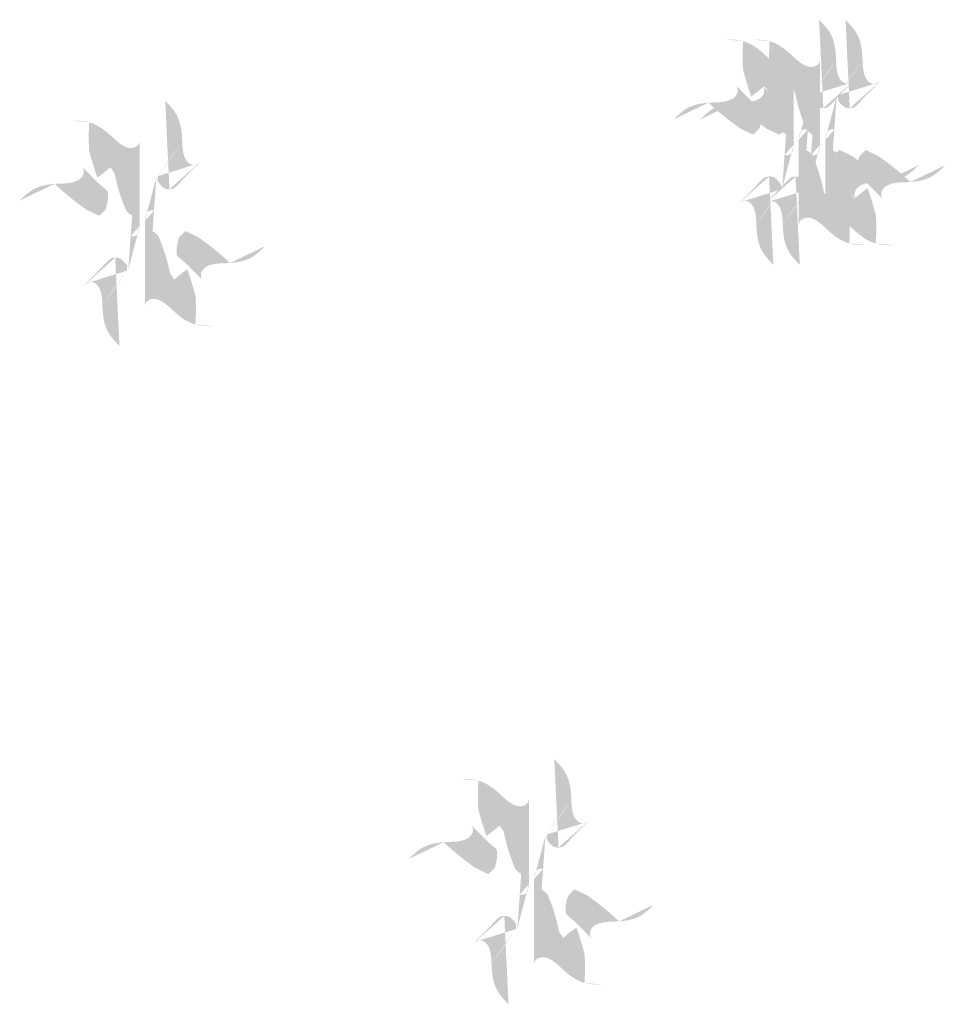
# Model space of a CAD drawing. Units: millimetres. Extents: x -11 to 3453, y -1 to 2268.
# Drawn here: x 972 to 1336, y 394 to 782 of the extents above; entities that cross this region are included whole.
import ezdxf

# ---------------------------------------------------------------- set-up
doc = ezdxf.new("R2010")
doc.units = ezdxf.units.MM
doc.layers.add('AM_0', color=7, linetype='Continuous', lineweight=50)

msp = doc.modelspace()

# ---------------------------------------------------------------- hatches: boundary and pattern name
at = {"layer": 'AM_0'}
h = msp.add_hatch(color=5, dxfattribs=at)
edge = h.paths.add_edge_path()
edge.add_line((1292.961341162627, 750.6152118177795), (1300.414659828358, 758.0685304835109))
edge.add_arc((1287.893841072828, 750.9539755908972), 4.106362138306719, 268.8504608691953, 295.9385382516005)
edge.add_arc((1277.780198384699, 762.1501587603766), 19.06625545334921, 308.6567213195746, 322.7716774737791)
edge.add_arc((1287.572251752106, 751.0258910241073), 4.184294244184322, 242.4951022607853, 273.2772742883059)
edge.add_arc((1290.61619805365, 754.2570729646917), 8.541829621364483, 207.9187896657209, 234.3673220615746)
edge.add_arc((1265.542713516232, 752.9999978654323), 17.73908138621659, 351.1066793322902, 356.8057823825683)
edge.add_arc((1475.70342361566, 625.0932971954531), 230.5318552688026, 142.4837713684025, 146.5955565520877)
edge.add_spline(control_points=[(1299.340596614567, 756.9944672697196), (1299.001177687665, 756.7865477824263), (1298.320142807891, 756.3693629650552), (1297.021699979567, 756.3848795636186), (1294.336026778548, 757.2925880027686), (1292.964120808386, 761.3107195915087), (1292.850622713642, 766.1912058603064), (1292.56345521482, 770.9185629251014), (1290.787469347818, 776.7783936480331), (1287.915654490995, 779.7704809227897), (1286.146912714888, 781.6132981044212)], knot_values=[0, 0, 0, 0, 1.171633149268039, 2.350850166888318, 3.754423121162762, 9.452914380652137, 13.01605894047026, 18.81247457859523, 23.50723790201258, 31.03513806041832, 31.03513806041832, 31.03513806041832, 31.03513806041832], degree=3, periodic=0)
h = msp.add_hatch(color=5, dxfattribs=at)
edge = h.paths.add_edge_path()
edge.add_line((1303.366904309371, 750.5461442183404), (1310.820222975102, 757.9994628840718))
edge.add_arc((1298.299404219572, 750.8849079914582), 4.106362138306719, 268.8504608691953, 295.9385382516005)
edge.add_arc((1288.185761531442, 762.0810911609376), 19.06625545334921, 308.6567213195746, 322.7716774737791)
edge.add_arc((1297.977814898849, 750.9568234246683), 4.184294244184322, 242.4951022607853, 273.2772742883059)
edge.add_arc((1301.021761200394, 754.1880053652525), 8.541829621364483, 207.9187896657209, 234.3673220615746)
edge.add_arc((1275.948276662976, 752.9309302659933), 17.73908138621659, 351.1066793322902, 356.8057823825683)
edge.add_arc((1486.108986762404, 625.0242295960142), 230.5318552688026, 142.4837713684025, 146.5955565520877)
edge.add_spline(control_points=[(1309.74615976131, 756.9253996702805), (1309.406740834409, 756.7174801829871), (1308.725705954634, 756.3002953656162), (1307.42726312631, 756.3158119641794), (1304.741589925291, 757.2235204033295), (1303.36968395513, 761.2416519920696), (1303.256185860386, 766.1221382608672), (1302.969018361564, 770.8494953256622), (1301.193032494562, 776.709326048594), (1298.321217637739, 779.7014133233505), (1296.552475861632, 781.5442305049821)], knot_values=[0, 0, 0, 0, 1.171633149268039, 2.350850166888318, 3.754423121162762, 9.452914380652137, 13.01605894047026, 18.81247457859523, 23.50723790201258, 31.03513806041832, 31.03513806041832, 31.03513806041832, 31.03513806041832], degree=3, periodic=0)
h = msp.add_hatch(color=5, dxfattribs=at)
edge = h.paths.add_edge_path()
edge.add_spline(control_points=[(1276.146912714888, 765.7731785776141), (1276.053927903997, 765.3861516967931), (1275.867356400503, 764.6095927474862), (1274.938257482473, 763.7024297502024), (1272.397252547586, 762.4451921711521), (1268.571593618897, 764.3244489051744), (1265.044234640202, 767.6974041800459), (1261.339524841848, 770.9868188388429), (1255.867776832041, 773.7536660205102), (1251.736174559593, 773.8165588259883), (1249.409427132492, 773.851977451422)], knot_values=[0, 0, 0, 0, 1.171633149267073, 2.350850166887959, 3.754423121162135, 9.452914380651691, 13.06006780857127, 18.81252287356337, 24.15236579009912, 31.03627991715248, 31.03627991715248, 31.03627991715248, 31.03627991715248], degree=3, periodic=0)
edge.add_arc((1354.509227272743, 767.1439208333403), 98.43441896409787, 176.4908015241761, 182.932575272746)
edge.add_arc((1379.061494624706, 793.7068482214964), 126.8563159369357, 194.4237938115166, 199.4648531825111)
edge.add_arc((1233.811107151651, 789.2252505522638), 45.67013490508277, 304.1605462058283, 312.3781866362581)
edge.add_arc((1270.130449883063, 755.0739285355156), 4.330533831216628, 184.861276876571, 206.1085687616862)
edge.add_arc((1262.032408091879, 754.2314769610826), 3.812847579256883, 7.163503702830833, 22.9625058995525)
edge.add_arc((1265.212829668583, 755.457668698254), 0.4211637611106897, 38.34871963227689, 90.97745041558598)
edge.add_arc((1265.605375918, 754.5779764717345), 1.360827543359066, 107.0820574280455, 138.0209012007965)
edge.add_arc((1335.553944281366, 766.5214635796206), 70.58671401009622, 190.9046804720001, 203.4596223460284)
edge.add_arc((1275.024365967193, 741.1547166350775), 4.995608333982232, 210.1620475348345, 247.7329507074596)
edge.add_line((1271.646912714889, 715.3023412826775), (1273.131410023699, 736.5316418549618))
edge.add_spline(control_points=[(1276.146912714888, 732.3865708055819), (1276.070269537099, 731.7479125946511), (1275.93778606526, 730.6439440544389), (1275.490823722266, 729.1435522547184), (1274.458041725776, 728.4405856011156), (1273.458730633418, 728.1839241972752), (1272.836351857375, 728.3242312599612), (1272.56181971176, 728.3861209008786)], knot_values=[0, 0, 0, 0, 1.947387539122555, 3.366205181420242, 4.472676517906856, 5.530536669801316, 6.365435133243385, 6.365435133243385, 6.365435133243385, 6.365435133243385], degree=3, periodic=0)
edge.add_line((1276.146912714888, 732.3865708055819), (1276.146912714888, 767.2921333414043))
h = msp.add_hatch(color=5, dxfattribs=at)
edge = h.paths.add_edge_path()
edge.add_spline(control_points=[(1286.552475861632, 765.7041109781751), (1286.45949105074, 765.3170840973542), (1286.272919547246, 764.5405251480471), (1285.343820629217, 763.6333621507633), (1282.80281569433, 762.376124571713), (1278.97715676564, 764.2553813057353), (1275.449797786945, 767.6283365806069), (1271.745087988591, 770.9177512394037), (1266.273339978785, 773.684598421071), (1262.141737706336, 773.7474912265493), (1259.814990279236, 773.782909851983)], knot_values=[0, 0, 0, 0, 1.171633149267073, 2.350850166887959, 3.754423121162135, 9.452914380651691, 13.06006780857127, 18.81252287356337, 24.15236579009912, 31.03627991715248, 31.03627991715248, 31.03627991715248, 31.03627991715248], degree=3, periodic=0)
edge.add_arc((1364.914790419487, 767.0748532339011), 98.43441896409787, 176.4908015241761, 182.932575272746)
edge.add_arc((1389.467057771449, 793.6377806220573), 126.8563159369357, 194.4237938115166, 199.4648531825111)
edge.add_arc((1244.216670298394, 789.1561829528248), 45.67013490508277, 304.1605462058283, 312.3781866362581)
edge.add_arc((1280.536013029806, 755.0048609360764), 4.330533831216628, 184.861276876571, 206.1085687616862)
edge.add_arc((1272.437971238623, 754.1624093616435), 3.812847579256883, 7.163503702830833, 22.9625058995525)
edge.add_arc((1275.618392815326, 755.3886010988149), 0.4211637611106897, 38.34871963227689, 90.97745041558598)
edge.add_arc((1276.010939064743, 754.5089088722955), 1.360827543359066, 107.0820574280455, 138.0209012007965)
edge.add_arc((1345.95950742811, 766.4523959801814), 70.58671401009622, 190.9046804720001, 203.4596223460284)
edge.add_arc((1285.429929113936, 741.0856490356384), 4.995608333982232, 210.1620475348345, 247.7329507074596)
edge.add_line((1282.052475861632, 715.2332736832383), (1283.536973170442, 736.4625742555226))
edge.add_spline(control_points=[(1286.552475861632, 732.3175032061429), (1286.475832683842, 731.6788449952119), (1286.343349212004, 730.5748764549998), (1285.896386869009, 729.0744846552793), (1284.863604872519, 728.3715180016765), (1283.864293780162, 728.1148565978363), (1283.241915004118, 728.255163660522), (1282.967382858504, 728.3170533014395)], knot_values=[0, 0, 0, 0, 1.947387539122555, 3.366205181420242, 4.472676517906856, 5.530536669801316, 6.365435133243385, 6.365435133243385, 6.365435133243385, 6.365435133243385], degree=3, periodic=0)
edge.add_line((1286.552475861632, 732.3175032061429), (1286.552475861632, 767.2230657419652))
h = msp.add_hatch(color=5, dxfattribs=at)
edge = h.paths.add_edge_path()
edge.add_arc((1320.751045879699, 832.6297616529787), 114.4707273499985, 226.9644864373558, 235.0977998338104)
edge.add_arc((1370.150671901875, 973.5822201153929), 261.4346071745023, 243.928829302987, 245.1233640411343)
edge.add_arc((1199.603949661686, 802.2255234150604), 89.4489958728605, 312.6210802838969, 314.8006644510839)
edge.add_arc((1248.765789931625, 744.2380732204822), 14.91201610180056, 338.430041902439, 363.1094601800822)
edge.add_arc((1078.667149611646, 534.3331771023231), 281.1052284547379, 408.9334826128102, 409.8507928672868)
edge.add_arc((1260.500945129483, 744.8747726351527), 3.159601427700039, 363.1238948465186, 386.2400960467677)
edge.add_line((1259.918270704778, 749.2009982554065), (1252.464952039046, 756.6543169211374))
edge.add_spline(control_points=[(1253.539015252838, 755.5802537073458), (1253.746918463811, 755.2408183278372), (1254.164070623186, 754.5597504363525), (1254.148815819541, 753.2615722384189), (1253.238651345832, 750.5734164017932), (1248.349750732282, 748.9322236289217), (1243.513953850383, 749.1324543791071), (1238.83026088757, 748.5568153291548), (1233.754142637871, 747.0309631536792), (1230.762640942969, 744.1567739416867), (1228.920184418136, 742.3865698076675)], knot_values=[0, 0, 0, 0, 1.171633149267506, 2.350850166888025, 3.754423121162254, 9.45291438065203, 15.43841417091278, 18.81600418186598, 23.51076750528334, 31.03866766368887, 31.03866766368887, 31.03866766368887, 31.03866766368887], degree=3, periodic=0)
h = msp.add_hatch(color=5, dxfattribs=at)
edge = h.paths.add_edge_path()
edge.add_arc((1331.156609026443, 832.5606940535397), 114.4707273499985, 226.9644864373558, 235.0977998338104)
edge.add_arc((1380.556235048618, 973.5131525159538), 261.4346071745023, 243.928829302987, 245.1233640411343)
edge.add_arc((1210.00951280843, 802.1564558156211), 89.4489958728605, 312.6210802838969, 314.8006644510839)
edge.add_arc((1259.171353078368, 744.1690056210432), 14.91201610180056, 338.430041902439, 363.1094601800822)
edge.add_arc((1089.07271275839, 534.264109502884), 281.1052284547379, 408.9334826128102, 409.8507928672868)
edge.add_arc((1270.906508276227, 744.8057050357135), 3.159601427700039, 363.1238948465186, 386.2400960467677)
edge.add_line((1270.323833851521, 749.1319306559674), (1262.87051518579, 756.5852493216983))
edge.add_spline(control_points=[(1263.944578399581, 755.5111861079067), (1264.152481610555, 755.1717507283983), (1264.56963376993, 754.4906828369135), (1264.554378966285, 753.1925046389797), (1263.644214492576, 750.5043488023541), (1258.755313879026, 748.8631560294828), (1253.919516997126, 749.063386779668), (1249.235824034313, 748.4877477297157), (1244.159705784615, 746.9618955542402), (1241.168204089713, 744.0877063422475), (1239.32574756488, 742.3175022082283)], knot_values=[0, 0, 0, 0, 1.171633149267506, 2.350850166888025, 3.754423121162254, 9.45291438065203, 15.43841417091278, 18.81600418186598, 23.51076750528334, 31.03866766368887, 31.03866766368887, 31.03866766368887, 31.03866766368887], degree=3, periodic=0)
h = msp.add_hatch(color=5, dxfattribs=at)
edge = h.paths.add_edge_path()
edge.add_line((1035.802527298812, 718.6718826423964), (1043.255845964543, 726.1252013081278))
edge.add_arc((1030.735027209013, 719.0106464155141), 4.106362138306719, 268.8504608691953, 295.9385382516005)
edge.add_arc((1020.621384520884, 730.2068295849936), 19.06625545334921, 308.6567213195746, 322.7716774737791)
edge.add_arc((1030.41343788829, 719.0825618487243), 4.184294244184322, 242.4951022607853, 273.2772742883059)
edge.add_arc((1033.457384189835, 722.3137437893085), 8.541829621364483, 207.9187896657209, 234.3673220615746)
edge.add_arc((1008.383899652417, 721.0566686900492), 17.73908138621659, 351.1066793322902, 356.8057823825683)
edge.add_arc((1218.544609751845, 593.1499680200699), 230.5318552688026, 142.4837713684025, 146.5955565520877)
edge.add_spline(control_points=[(1042.181782750751, 725.0511380943365), (1041.84236382385, 724.8432186070431), (1041.161328944075, 724.4260337896721), (1039.862886115751, 724.4415503882354), (1037.177212914732, 725.3492588273855), (1035.80530694457, 729.3673904161255), (1035.691808849827, 734.2478766849232), (1035.404641351004, 738.9752337497181), (1033.628655484003, 744.83506447265), (1030.75684062718, 747.8271517474064), (1028.988098851073, 749.669968929038)], knot_values=[0, 0, 0, 0, 1.171633149268039, 2.350850166888318, 3.754423121162762, 9.452914380652137, 13.01605894047026, 18.81247457859523, 23.50723790201258, 31.03513806041832, 31.03513806041832, 31.03513806041832, 31.03513806041832], degree=3, periodic=0)
h = msp.add_hatch(color=5, dxfattribs=at)
edge = h.paths.add_edge_path()
edge.add_spline(control_points=[(1278.146912714889, 700.9999610377228), (1278.23989752578, 701.3869879185437), (1278.426469029274, 702.1635468678509), (1279.355567947304, 703.0707098651345), (1281.896572882191, 704.3279474441848), (1285.72223181088, 702.4486907101626), (1289.249590789575, 699.075735435291), (1292.954300587929, 695.7863207764942), (1298.426048597736, 693.0194735948266), (1302.557650870184, 692.9565807893485), (1304.884398297285, 692.9211621639147)], knot_values=[0, 0, 0, 0, 1.171633149267073, 2.350850166887959, 3.754423121162135, 9.452914380651691, 13.06006780857127, 18.81252287356337, 24.15236579009912, 31.03627991715248, 31.03627991715248, 31.03627991715248, 31.03627991715248], degree=3, periodic=0)
edge.add_arc((1199.784598157034, 699.6292187819967), 98.43441896409787, 356.4908015241761, 362.932575272746)
edge.add_arc((1175.232330805071, 673.0662913938406), 126.8563159369357, 374.4237938115166, 379.4648531825111)
edge.add_arc((1320.482718278127, 677.547889063073), 45.67013490508277, 484.1605462058282, 492.378186636258)
edge.add_arc((1284.163375546714, 711.6992110798213), 4.330533831216628, 364.8612768765711, 386.1085687616862)
edge.add_arc((1292.261417337898, 712.5416626542543), 3.812847579256883, 187.1635037028308, 202.9625058995525)
edge.add_arc((1289.080995761194, 711.3154709170828), 0.4211637611106897, 218.3487196322769, 270.977450415586)
edge.add_arc((1288.688449511777, 712.1951631436023), 1.360827543359066, 287.0820574280454, 318.0209012007964)
edge.add_arc((1218.739881148411, 700.2516760357162), 70.58671401009622, 370.9046804720001, 383.4596223460283)
edge.add_arc((1279.269459462584, 725.6184229802594), 4.995608333982232, 390.1620475348345, 427.7329507074595)
edge.add_line((1282.646912714888, 751.4707983326595), (1281.162415406078, 730.2414977603752))
edge.add_spline(control_points=[(1278.146912714889, 734.3865688097549), (1278.223555892678, 735.0252270206859), (1278.356039364516, 736.1291955608979), (1278.803001707511, 737.6295873606186), (1279.835783704001, 738.3325540142212), (1280.835094796359, 738.5892154180616), (1281.457473572403, 738.4489083553757), (1281.732005718017, 738.3870187144583)], knot_values=[0, 0, 0, 0, 1.947387539122555, 3.366205181420242, 4.472676517906856, 5.530536669801316, 6.365435133243385, 6.365435133243385, 6.365435133243385, 6.365435133243385], degree=3, periodic=0)
edge.add_line((1278.146912714889, 734.3865688097549), (1278.146912714889, 699.4810062739325))
h = msp.add_hatch(color=5, dxfattribs=at)
edge = h.paths.add_edge_path()
edge.add_spline(control_points=[(1288.552475861632, 700.9308934382836), (1288.645460672524, 701.3179203191047), (1288.832032176018, 702.0944792684116), (1289.761131094047, 703.0016422656954), (1292.302136028935, 704.2588798447456), (1296.127794957624, 702.3796231107235), (1299.655153936319, 699.006667835852), (1303.359863734673, 695.7172531770551), (1308.831611744479, 692.9504059953877), (1312.963214016928, 692.8875131899094), (1315.289961444028, 692.8520945644756)], knot_values=[0, 0, 0, 0, 1.171633149267073, 2.350850166887959, 3.754423121162135, 9.452914380651691, 13.06006780857127, 18.81252287356337, 24.15236579009912, 31.03627991715248, 31.03627991715248, 31.03627991715248, 31.03627991715248], degree=3, periodic=0)
edge.add_arc((1210.190161303778, 699.5601511825575), 98.43441896409787, 356.4908015241761, 362.932575272746)
edge.add_arc((1185.637893951815, 672.9972237944015), 126.8563159369357, 374.4237938115166, 379.4648531825111)
edge.add_arc((1330.88828142487, 677.478821463634), 45.67013490508277, 484.1605462058282, 492.378186636258)
edge.add_arc((1294.568938693458, 711.6301434803822), 4.330533831216628, 364.8612768765711, 386.1085687616862)
edge.add_arc((1302.666980484642, 712.4725950548151), 3.812847579256883, 187.1635037028308, 202.9625058995525)
edge.add_arc((1299.486558907938, 711.2464033176439), 0.4211637611106897, 218.3487196322769, 270.977450415586)
edge.add_arc((1299.094012658521, 712.1260955441631), 1.360827543359066, 287.0820574280454, 318.0209012007964)
edge.add_arc((1229.145444295155, 700.1826084362772), 70.58671401009622, 370.9046804720001, 383.4596223460283)
edge.add_arc((1289.675022609328, 725.5493553808203), 4.995608333982232, 390.1620475348345, 427.7329507074595)
edge.add_line((1293.052475861632, 751.4017307332203), (1291.567978552822, 730.172430160936))
edge.add_spline(control_points=[(1288.552475861632, 734.3175012103158), (1288.629119039422, 734.9561594212469), (1288.76160251126, 736.0601279614589), (1289.208564854255, 737.5605197611795), (1290.241346850745, 738.2634864147822), (1291.240657943102, 738.5201478186226), (1291.863036719146, 738.3798407559367), (1292.13756886476, 738.3179511150192)], knot_values=[0, 0, 0, 0, 1.947387539122555, 3.366205181420242, 4.472676517906856, 5.530536669801316, 6.365435133243385, 6.365435133243385, 6.365435133243385, 6.365435133243385], degree=3, periodic=0)
edge.add_line((1288.552475861632, 734.3175012103158), (1288.552475861632, 699.4119386744935))
h = msp.add_hatch(color=5, dxfattribs=at)
edge = h.paths.add_edge_path()
edge.add_spline(control_points=[(1018.988098851073, 733.829849402231), (1018.895114040181, 733.4428225214101), (1018.708542536687, 732.666263572103), (1017.779443618658, 731.7591005748193), (1015.238438683771, 730.501862995769), (1011.412779755081, 732.3811197297913), (1007.885420776386, 735.7540750046628), (1004.180710978032, 739.0434896634596), (998.708962968226, 741.810336845127), (994.5773606957777, 741.8732296506053), (992.2506132686772, 741.9086482760389)], knot_values=[0, 0, 0, 0, 1.171633149267073, 2.350850166887959, 3.754423121162135, 9.452914380651691, 13.06006780857127, 18.81252287356337, 24.15236579009912, 31.03627991715248, 31.03627991715248, 31.03627991715248, 31.03627991715248], degree=3, periodic=0)
edge.add_arc((1097.350413408928, 735.2005916579571), 98.43441896409787, 176.4908015241761, 182.932575272746)
edge.add_arc((1121.90268076089, 761.7635190461133), 126.8563159369357, 194.4237938115166, 199.4648531825111)
edge.add_arc((976.6522932878354, 757.2819213768807), 45.67013490508277, 304.1605462058283, 312.3781866362581)
edge.add_arc((1012.971636019248, 723.1305993601324), 4.330533831216628, 184.861276876571, 206.1085687616862)
edge.add_arc((1004.873594228064, 722.2881477856994), 3.812847579256883, 7.163503702830833, 22.9625058995525)
edge.add_arc((1008.054015804767, 723.5143395228708), 0.4211637611106897, 38.34871963227689, 90.97745041558598)
edge.add_arc((1008.446562054184, 722.6346472963514), 1.360827543359066, 107.0820574280455, 138.0209012007965)
edge.add_arc((1078.395130417551, 734.5781344042375), 70.58671401009622, 190.9046804720001, 203.4596223460284)
edge.add_arc((1017.865552103377, 709.2113874596943), 4.995608333982232, 210.1620475348345, 247.7329507074596)
edge.add_line((1014.488098851073, 683.3590121072943), (1015.972596159884, 704.5883126795786))
edge.add_spline(control_points=[(1018.988098851073, 700.4432416301987), (1018.911455673283, 699.8045834192679), (1018.778972201445, 698.7006148790558), (1018.33200985845, 697.2002230793353), (1017.29922786196, 696.4972564257325), (1016.299916769603, 696.2405950218922), (1015.677537993559, 696.3809020845781), (1015.403005847945, 696.4427917254955)], knot_values=[0, 0, 0, 0, 1.947387539122555, 3.366205181420242, 4.472676517906856, 5.530536669801316, 6.365435133243385, 6.365435133243385, 6.365435133243385, 6.365435133243385], degree=3, periodic=0)
edge.add_line((1018.988098851073, 700.4432416301987), (1018.988098851073, 735.3488041660211))
h = msp.add_hatch(color=5, dxfattribs=at)
edge = h.paths.add_edge_path()
edge.add_arc((1233.542779550078, 634.1433779623582), 114.4707273499985, 46.96448643735587, 55.09779983381041)
edge.add_arc((1184.143153527903, 493.190919499944), 261.4346071745023, 63.92882930298703, 65.12336404113432)
edge.add_arc((1354.689875768091, 664.5476162002767), 89.4489958728605, 132.621080283897, 134.8006644510839)
edge.add_arc((1305.528035498152, 722.5350663948547), 14.91201610180056, 158.430041902439, 183.1094601800822)
edge.add_arc((1475.626675818131, 932.4399625130139), 281.1052284547379, 228.9334826128103, 229.8507928672868)
edge.add_arc((1293.792880300294, 721.8983669801843), 3.159601427700039, 183.1238948465186, 206.2400960467677)
edge.add_line((1294.375554724999, 717.5721413599305), (1301.828873390731, 710.1188226941996))
edge.add_spline(control_points=[(1300.754810176939, 711.1928859079911), (1300.546906965966, 711.5323212874997), (1300.12975480659, 712.2133891789844), (1300.145009610236, 713.5115673769182), (1301.055174083945, 716.1997232135438), (1305.944074697495, 717.8409159864151), (1310.779871579394, 717.6406852362298), (1315.463564542208, 718.2163242861823), (1320.539682791906, 719.7421764616578), (1323.531184486808, 722.6163656736503), (1325.373641011641, 724.3865698076693)], knot_values=[0, 0, 0, 0, 1.171633149267506, 2.350850166888025, 3.754423121162254, 9.45291438065203, 15.43841417091278, 18.81600418186598, 23.51076750528334, 31.03866766368887, 31.03866766368887, 31.03866766368887, 31.03866766368887], degree=3, periodic=0)
h = msp.add_hatch(color=5, dxfattribs=at)
edge = h.paths.add_edge_path()
edge.add_arc((1243.948342696821, 634.0743103629192), 114.4707273499985, 46.96448643735587, 55.09779983381041)
edge.add_arc((1194.548716674646, 493.1218519005049), 261.4346071745023, 63.92882930298703, 65.12336404113432)
edge.add_arc((1365.095438914834, 664.4785486008376), 89.4489958728605, 132.621080283897, 134.8006644510839)
edge.add_arc((1315.933598644896, 722.4659987954155), 14.91201610180056, 158.430041902439, 183.1094601800822)
edge.add_arc((1486.032238964874, 932.3708949135747), 281.1052284547379, 228.9334826128103, 229.8507928672868)
edge.add_arc((1304.198443447037, 721.8292993807452), 3.159601427700039, 183.1238948465186, 206.2400960467677)
edge.add_line((1304.781117871743, 717.5030737604912), (1312.234436537474, 710.0497550947604))
edge.add_spline(control_points=[(1311.160373323683, 711.123818308552), (1310.95247011271, 711.4632536880606), (1310.535317953334, 712.1443215795452), (1310.550572756979, 713.442499777479), (1311.460737230689, 716.1306556141047), (1316.349637844238, 717.7718483869759), (1321.185434726138, 717.5716176367907), (1325.869127688951, 718.147256686743), (1330.945245938649, 719.6731088622186), (1333.936747633551, 722.5472980742113), (1335.779204158384, 724.3175022082303)], knot_values=[0, 0, 0, 0, 1.171633149267506, 2.350850166888025, 3.754423121162254, 9.45291438065203, 15.43841417091278, 18.81600418186598, 23.51076750528334, 31.03866766368887, 31.03866766368887, 31.03866766368887, 31.03866766368887], degree=3, periodic=0)
h = msp.add_hatch(color=5, dxfattribs=at)
edge = h.paths.add_edge_path()
edge.add_arc((1063.592232015884, 800.6864324775956), 114.4707273499985, 226.9644864373558, 235.0977998338104)
edge.add_arc((1112.991858038059, 941.6388909400097), 261.4346071745023, 243.928829302987, 245.1233640411343)
edge.add_arc((942.4451357978712, 770.2821942396772), 89.4489958728605, 312.6210802838969, 314.8006644510839)
edge.add_arc((991.6069760678095, 712.2947440450992), 14.91201610180056, 338.430041902439, 363.1094601800822)
edge.add_arc((821.5083357478311, 502.38984792694), 281.1052284547379, 408.9334826128102, 409.8507928672868)
edge.add_arc((1003.342131265668, 712.9314434597695), 3.159601427700039, 363.1238948465186, 386.2400960467677)
edge.add_line((1002.759456840962, 717.2576690800233), (995.3061381752309, 724.7109877457542))
edge.add_spline(control_points=[(996.3802013890225, 723.6369245319626), (996.5881045999957, 723.2974891524541), (997.0052567593713, 722.6164212609694), (996.9900019557263, 721.3182430630357), (996.079837482017, 718.6300872264101), (991.1909368684669, 716.9888944535387), (986.3551399865677, 717.1891252037238), (981.6714470237544, 716.6134861537716), (976.5953287740559, 715.0876339782961), (973.603827079154, 712.2134447663035), (971.761370554321, 710.4432406322843)], knot_values=[0, 0, 0, 0, 1.171633149267506, 2.350850166888025, 3.754423121162254, 9.45291438065203, 15.43841417091278, 18.81600418186598, 23.51076750528334, 31.03866766368887, 31.03866766368887, 31.03866766368887, 31.03866766368887], degree=3, periodic=0)
h = msp.add_hatch(color=5, dxfattribs=at)
edge = h.paths.add_edge_path()
edge.add_spline(control_points=[(1020.988098851073, 669.0566318623396), (1021.081083661965, 669.4436587431607), (1021.267655165459, 670.2202176924677), (1022.196754083488, 671.1273806897512), (1024.737759018376, 672.3846182688015), (1028.563417947065, 670.5053615347794), (1032.09077692576, 667.132406259908), (1035.795486724114, 663.842991601111), (1041.26723473392, 661.0761444194436), (1045.398837006369, 661.0132516139653), (1047.725584433469, 660.9778329885316)], knot_values=[0, 0, 0, 0, 1.171633149267073, 2.350850166887959, 3.754423121162135, 9.452914380651691, 13.06006780857127, 18.81252287356337, 24.15236579009912, 31.03627991715248, 31.03627991715248, 31.03627991715248, 31.03627991715248], degree=3, periodic=0)
edge.add_arc((942.6257842932189, 667.6858896066135), 98.43441896409787, 356.4908015241761, 362.932575272746)
edge.add_arc((918.073516941256, 641.1229622184574), 126.8563159369357, 374.4237938115166, 379.4648531825111)
edge.add_arc((1063.323904414311, 645.6045598876898), 45.67013490508277, 484.1605462058282, 492.378186636258)
edge.add_arc((1027.004561682899, 679.7558819044382), 4.330533831216628, 364.8612768765711, 386.1085687616862)
edge.add_arc((1035.102603474083, 680.5983334788712), 3.812847579256883, 187.1635037028308, 202.9625058995525)
edge.add_arc((1031.922181897379, 679.3721417416998), 0.4211637611106897, 218.3487196322769, 270.977450415586)
edge.add_arc((1031.529635647962, 680.2518339682192), 1.360827543359066, 287.0820574280454, 318.0209012007964)
edge.add_arc((961.5810672845957, 668.3083468603331), 70.58671401009622, 370.9046804720001, 383.4596223460283)
edge.add_arc((1022.110645598769, 693.6750938048763), 4.995608333982232, 390.1620475348345, 427.7329507074595)
edge.add_line((1025.488098851073, 719.5274691572763), (1024.003601542263, 698.298168584992))
edge.add_spline(control_points=[(1020.988098851073, 702.4432396343718), (1021.064742028863, 703.0818978453027), (1021.197225500701, 704.1858663855148), (1021.644187843696, 705.6862581852355), (1022.676969840186, 706.3892248388381), (1023.676280932543, 706.6458862426784), (1024.298659708587, 706.5055791799927), (1024.573191854201, 706.4436895390752)], knot_values=[0, 0, 0, 0, 1.947387539122555, 3.366205181420242, 4.472676517906856, 5.530536669801316, 6.365435133243385, 6.365435133243385, 6.365435133243385, 6.365435133243385], degree=3, periodic=0)
edge.add_line((1020.988098851073, 702.4432396343718), (1020.988098851073, 667.5376770985494))
h = msp.add_hatch(color=5, dxfattribs=at)
edge = h.paths.add_edge_path()
edge.add_line((1261.33248426715, 716.1579277975572), (1253.879165601419, 708.704609131826))
edge.add_arc((1266.399984356949, 715.8191640244396), 4.106362138306719, 448.8504608691952, 475.9385382516005)
edge.add_arc((1276.513627045078, 704.6229808549602), 19.06625545334921, 488.6567213195745, 502.7716774737791)
edge.add_arc((1266.721573677671, 715.7472485912295), 4.184294244184322, 422.4951022607852, 453.2772742883058)
edge.add_arc((1263.677627376127, 712.5160666506451), 8.541829621364483, 387.9187896657209, 414.3673220615744)
edge.add_arc((1288.751111913545, 713.7731417499045), 17.73908138621659, 531.1066793322902, 536.805782382568)
edge.add_arc((1078.590401814117, 841.6798424198839), 230.5318552688026, 322.4837713684025, 326.5955565520877)
edge.add_spline(control_points=[(1254.95322881521, 709.7786723456173), (1255.292647742112, 709.9865918329108), (1255.973682621886, 710.4037766502817), (1257.27212545021, 710.3882600517184), (1259.957798651229, 709.4805516125684), (1261.329704621391, 705.4624200238281), (1261.443202716135, 700.5819337550306), (1261.730370214957, 695.8545766902357), (1263.506356081959, 689.9947459673039), (1266.378170938782, 687.0026586925472), (1268.146912714889, 685.1598415109157)], knot_values=[0, 0, 0, 0, 1.171633149268039, 2.350850166888318, 3.754423121162762, 9.452914380652137, 13.01605894047026, 18.81247457859523, 23.50723790201258, 31.03513806041832, 31.03513806041832, 31.03513806041832, 31.03513806041832], degree=3, periodic=0)
h = msp.add_hatch(color=5, dxfattribs=at)
edge = h.paths.add_edge_path()
edge.add_line((1271.738047413894, 716.0888601981183), (1264.284728748163, 708.6355415323869))
edge.add_arc((1276.805547503692, 715.7500964250004), 4.106362138306719, 448.8504608691952, 475.9385382516005)
edge.add_arc((1286.919190191822, 704.5539132555211), 19.06625545334921, 488.6567213195745, 502.7716774737791)
edge.add_arc((1277.127136824415, 715.6781809917904), 4.184294244184322, 422.4951022607852, 453.2772742883058)
edge.add_arc((1274.08319052287, 712.4469990512061), 8.541829621364483, 387.9187896657209, 414.3673220615744)
edge.add_arc((1299.156675060288, 713.7040741504654), 17.73908138621659, 531.1066793322902, 536.805782382568)
edge.add_arc((1088.99596496086, 841.6107748204447), 230.5318552688026, 322.4837713684025, 326.5955565520877)
edge.add_spline(control_points=[(1265.358791961954, 709.7096047461782), (1265.698210888855, 709.9175242334716), (1266.37924576863, 710.3347090508425), (1267.677688596954, 710.3191924522794), (1270.363361797973, 709.4114840131293), (1271.735267768135, 705.3933524243891), (1271.848765862878, 700.5128661555914), (1272.135933361701, 695.7855090907965), (1273.911919228702, 689.9256783678647), (1276.783734085526, 686.9335910931081), (1278.552475861632, 685.0907739114766)], knot_values=[0, 0, 0, 0, 1.171633149268039, 2.350850166888318, 3.754423121162762, 9.452914380652137, 13.01605894047026, 18.81247457859523, 23.50723790201258, 31.03513806041832, 31.03513806041832, 31.03513806041832, 31.03513806041832], degree=3, periodic=0)
h = msp.add_hatch(color=5, dxfattribs=at)
edge = h.paths.add_edge_path()
edge.add_arc((976.3839656862627, 602.200048786975), 114.4707273499985, 46.96448643735587, 55.09779983381041)
edge.add_arc((926.9843396640874, 461.2475903245608), 261.4346071745023, 63.92882930298703, 65.12336404113432)
edge.add_arc((1097.531061904275, 632.6042870248934), 89.4489958728605, 132.621080283897, 134.8006644510839)
edge.add_arc((1048.369221634337, 690.5917372194714), 14.91201610180056, 158.430041902439, 183.1094601800822)
edge.add_arc((1218.467861954315, 900.4966333376307), 281.1052284547379, 228.9334826128103, 229.8507928672868)
edge.add_arc((1036.634066436478, 689.9550378048011), 3.159601427700039, 183.1238948465186, 206.2400960467677)
edge.add_line((1037.216740861184, 685.6288121845473), (1044.670059526916, 678.1754935188164))
edge.add_spline(control_points=[(1043.595996313124, 679.249556732608), (1043.388093102151, 679.5889921121164), (1042.970940942775, 680.2700600036013), (1042.98619574642, 681.5682382015349), (1043.89636022013, 684.2563940381607), (1048.78526083368, 685.8975868110319), (1053.621057715579, 685.6973560608467), (1058.304750678392, 686.2729951107991), (1063.38086892809, 687.7988472862746), (1066.372370622992, 690.6730364982673), (1068.214827147826, 692.4432406322862)], knot_values=[0, 0, 0, 0, 1.171633149267506, 2.350850166888025, 3.754423121162254, 9.45291438065203, 15.43841417091278, 18.81600418186598, 23.51076750528334, 31.03866766368887, 31.03866766368887, 31.03866766368887, 31.03866766368887], degree=3, periodic=0)
h = msp.add_hatch(color=5, dxfattribs=at)
edge = h.paths.add_edge_path()
edge.add_line((1004.173670403335, 684.2145986221741), (996.7203517376038, 676.7612799564428))
edge.add_arc((1009.241170493133, 683.8758348490564), 4.106362138306719, 448.8504608691952, 475.9385382516005)
edge.add_arc((1019.354813181263, 672.679651679577), 19.06625545334921, 488.6567213195745, 502.7716774737791)
edge.add_arc((1009.562759813856, 683.8039194158463), 4.184294244184322, 422.4951022607852, 453.2772742883058)
edge.add_arc((1006.518813512311, 680.5727374752621), 8.541829621364483, 387.9187896657209, 414.3673220615744)
edge.add_arc((1031.592298049729, 681.8298125745213), 17.73908138621659, 531.1066793322902, 536.805782382568)
edge.add_arc((821.4315879503017, 809.7365132445007), 230.5318552688026, 322.4837713684025, 326.5955565520877)
edge.add_spline(control_points=[(997.794414951395, 677.8353431702342), (998.1338338782967, 678.0432626575276), (998.8148687580712, 678.4604474748986), (1000.113311586395, 678.4449308763353), (1002.798984787414, 677.5372224371852), (1004.170890757576, 673.5190908484451), (1004.284388852319, 668.6386045796474), (1004.571556351142, 663.9112475148524), (1006.347542218144, 658.0514167919207), (1009.219357074967, 655.0593295171641), (1010.988098851073, 653.2165123355325)], knot_values=[0, 0, 0, 0, 1.171633149268039, 2.350850166888318, 3.754423121162762, 9.452914380652137, 13.01605894047026, 18.81247457859523, 23.50723790201258, 31.03513806041832, 31.03513806041832, 31.03513806041832, 31.03513806041832], degree=3, periodic=0)
h = msp.add_hatch(color=5, dxfattribs=at)
edge = h.paths.add_edge_path()
edge.add_line((1188.822455203401, 459.6172414280979), (1196.275773869132, 467.0705600938292))
edge.add_arc((1183.754955113602, 459.9560052012157), 4.106362138306719, 268.8504608691953, 295.9385382516005)
edge.add_arc((1173.641312425473, 471.152188370695), 19.06625545334921, 308.6567213195746, 322.7716774737791)
edge.add_arc((1183.43336579288, 460.0279206344257), 4.184294244184322, 242.4951022607853, 273.2772742883059)
edge.add_arc((1186.477312094424, 463.25910257501), 8.541829621364483, 207.9187896657209, 234.3673220615746)
edge.add_arc((1161.403827557007, 462.0020274757507), 17.73908138621659, 351.1066793322902, 356.8057823825683)
edge.add_arc((1371.564537656434, 334.0953268057715), 230.5318552688026, 142.4837713684025, 146.5955565520877)
edge.add_spline(control_points=[(1195.201710655341, 465.9964968800379), (1194.862291728439, 465.7885773927445), (1194.181256848665, 465.3713925753736), (1192.882814020341, 465.3869091739369), (1190.197140819322, 466.2946176130869), (1188.82523484916, 470.312749201827), (1188.711736754417, 475.1932354706247), (1188.424569255594, 479.9205925354197), (1186.648583388592, 485.7804232583514), (1183.776768531769, 488.772510533108), (1182.008026755663, 490.6153277147395)], knot_values=[0, 0, 0, 0, 1.171633149268039, 2.350850166888318, 3.754423121162762, 9.452914380652137, 13.01605894047026, 18.81247457859523, 23.50723790201258, 31.03513806041832, 31.03513806041832, 31.03513806041832, 31.03513806041832], degree=3, periodic=0)
h = msp.add_hatch(color=5, dxfattribs=at)
edge = h.paths.add_edge_path()
edge.add_spline(control_points=[(1172.008026755662, 474.7752081879325), (1171.915041944771, 474.3881813071115), (1171.728470441277, 473.6116223578044), (1170.799371523247, 472.7044593605207), (1168.25836658836, 471.4472217814704), (1164.43270765967, 473.3264785154927), (1160.905348680976, 476.6994337903643), (1157.200638882622, 479.988848449161), (1151.728890872815, 482.7556956308285), (1147.597288600367, 482.8185884363067), (1145.270541173267, 482.8540070617405)], knot_values=[0, 0, 0, 0, 1.171633149267073, 2.350850166887959, 3.754423121162135, 9.452914380651691, 13.06006780857127, 18.81252287356337, 24.15236579009912, 31.03627991715248, 31.03627991715248, 31.03627991715248, 31.03627991715248], degree=3, periodic=0)
edge.add_arc((1250.370341313517, 476.1459504436586), 98.43441896409787, 176.4908015241761, 182.932575272746)
edge.add_arc((1274.92260866548, 502.7088778318147), 126.8563159369357, 194.4237938115166, 199.4648531825111)
edge.add_arc((1129.672221192425, 498.2272801625822), 45.67013490508277, 304.1605462058283, 312.3781866362581)
edge.add_arc((1165.991563923837, 464.0759581458339), 4.330533831216628, 184.861276876571, 206.1085687616862)
edge.add_arc((1157.893522132653, 463.2335065714009), 3.812847579256883, 7.163503702830833, 22.9625058995525)
edge.add_arc((1161.073943709357, 464.4596983085723), 0.4211637611106897, 38.34871963227689, 90.97745041558598)
edge.add_arc((1161.466489958774, 463.5800060820529), 1.360827543359066, 107.0820574280455, 138.0209012007965)
edge.add_arc((1231.41505832214, 475.523493189939), 70.58671401009622, 190.9046804720001, 203.4596223460284)
edge.add_arc((1170.885480007967, 450.1567462453959), 4.995608333982232, 210.1620475348345, 247.7329507074596)
edge.add_line((1167.508026755663, 424.3043708929958), (1168.992524064473, 445.53367146528))
edge.add_spline(control_points=[(1172.008026755662, 441.3886004159003), (1171.931383577873, 440.7499422049694), (1171.798900106035, 439.6459736647573), (1171.35193776304, 438.1455818650367), (1170.319155766549, 437.442615211434), (1169.319844674192, 437.1859538075936), (1168.697465898149, 437.3262608702795), (1168.422933752535, 437.3881505111969)], knot_values=[0, 0, 0, 0, 1.947387539122555, 3.366205181420242, 4.472676517906856, 5.530536669801316, 6.365435133243385, 6.365435133243385, 6.365435133243385, 6.365435133243385], degree=3, periodic=0)
edge.add_line((1172.008026755662, 441.3886004159003), (1172.008026755662, 476.2941629517227))
h = msp.add_hatch(color=5, dxfattribs=at)
edge = h.paths.add_edge_path()
edge.add_arc((1216.612159920474, 541.6317912632971), 114.4707273499985, 226.9644864373558, 235.0977998338104)
edge.add_arc((1266.011785942649, 682.5842497257113), 261.4346071745023, 243.928829302987, 245.1233640411343)
edge.add_arc((1095.46506370246, 511.2275530253787), 89.4489958728605, 312.6210802838969, 314.8006644510839)
edge.add_arc((1144.626903972399, 453.2401028308006), 14.91201610180056, 338.430041902439, 363.1094601800822)
edge.add_arc((974.5282636524207, 243.3352067126414), 281.1052284547379, 408.9334826128102, 409.8507928672868)
edge.add_arc((1156.362059170257, 453.876802245471), 3.159601427700039, 363.1238948465186, 386.2400960467677)
edge.add_line((1155.779384745552, 458.2030278657248), (1148.32606607982, 465.6563465314556))
edge.add_spline(control_points=[(1149.400129293612, 464.5822833176642), (1149.608032504585, 464.2428479381557), (1150.025184663961, 463.5617800466709), (1150.009929860316, 462.2636018487372), (1149.099765386606, 459.5754460121114), (1144.210864773056, 457.9342532392401), (1139.375067891157, 458.1344839894255), (1134.691374928344, 457.5588449394731), (1129.615256678645, 456.0329927639976), (1126.623754983743, 453.158803552005), (1124.78129845891, 451.3885994179859)], knot_values=[0, 0, 0, 0, 1.171633149267506, 2.350850166888025, 3.754423121162254, 9.45291438065203, 15.43841417091278, 18.81600418186598, 23.51076750528334, 31.03866766368887, 31.03866766368887, 31.03866766368887, 31.03866766368887], degree=3, periodic=0)
h = msp.add_hatch(color=5, dxfattribs=at)
edge = h.paths.add_edge_path()
edge.add_spline(control_points=[(1174.008026755663, 410.0019906480411), (1174.101011566554, 410.3890175288621), (1174.287583070048, 411.1655764781692), (1175.216681988078, 412.0727394754529), (1177.757686922965, 413.3299770545031), (1181.583345851655, 411.4507203204809), (1185.110704830349, 408.0777650456093), (1188.815414628703, 404.7883503868125), (1194.28716263851, 402.0215032051451), (1198.418764910958, 401.9586103996669), (1200.745512338059, 401.9231917742331)], knot_values=[0, 0, 0, 0, 1.171633149267073, 2.350850166887959, 3.754423121162135, 9.452914380651691, 13.06006780857127, 18.81252287356337, 24.15236579009912, 31.03627991715248, 31.03627991715248, 31.03627991715248, 31.03627991715248], degree=3, periodic=0)
edge.add_arc((1095.645712197808, 408.6312483923149), 98.43441896409787, 356.4908015241761, 362.932575272746)
edge.add_arc((1071.093444845845, 382.0683210041589), 126.8563159369357, 374.4237938115166, 379.4648531825111)
edge.add_arc((1216.343832318901, 386.5499186733914), 45.67013490508277, 484.1605462058282, 492.378186636258)
edge.add_arc((1180.024489587488, 420.7012406901396), 4.330533831216628, 364.8612768765711, 386.1085687616862)
edge.add_arc((1188.122531378672, 421.5436922645726), 3.812847579256883, 187.1635037028308, 202.9625058995525)
edge.add_arc((1184.942109801968, 420.3175005274013), 0.4211637611106897, 218.3487196322769, 270.977450415586)
edge.add_arc((1184.549563552552, 421.1971927539207), 1.360827543359066, 287.0820574280454, 318.0209012007964)
edge.add_arc((1114.600995189185, 409.2537056460346), 70.58671401009622, 370.9046804720001, 383.4596223460283)
edge.add_arc((1175.130573503358, 434.6204525905777), 4.995608333982232, 390.1620475348345, 427.7329507074595)
edge.add_line((1178.508026755663, 460.4728279429777), (1177.023529446852, 439.2435273706935))
edge.add_spline(control_points=[(1174.008026755663, 443.3885984200733), (1174.084669933453, 444.0272566310041), (1174.21715340529, 445.1312251712163), (1174.664115748286, 446.6316169709369), (1175.696897744776, 447.3345836245396), (1176.696208837133, 447.59124502838), (1177.318587613177, 447.4509379656941), (1177.593119758791, 447.3890483247767)], knot_values=[0, 0, 0, 0, 1.947387539122555, 3.366205181420242, 4.472676517906856, 5.530536669801316, 6.365435133243385, 6.365435133243385, 6.365435133243385, 6.365435133243385], degree=3, periodic=0)
edge.add_line((1174.008026755663, 443.3885984200733), (1174.008026755663, 408.4830358842509))
h = msp.add_hatch(color=5, dxfattribs=at)
edge = h.paths.add_edge_path()
edge.add_arc((1129.403893590852, 343.1454075726765), 114.4707273499985, 46.96448643735587, 55.09779983381041)
edge.add_arc((1080.004267568677, 202.1929491102624), 261.4346071745023, 63.92882930298703, 65.12336404113432)
edge.add_arc((1250.550989808865, 373.5496458105949), 89.4489958728605, 132.621080283897, 134.8006644510839)
edge.add_arc((1201.389149538927, 431.537096005173), 14.91201610180056, 158.430041902439, 183.1094601800822)
edge.add_arc((1371.487789858905, 641.4419921233323), 281.1052284547379, 228.9334826128103, 229.8507928672868)
edge.add_arc((1189.653994341068, 430.9003965905026), 3.159601427700039, 183.1238948465186, 206.2400960467677)
edge.add_line((1190.236668765773, 426.5741709702488), (1197.689987431505, 419.1208523045179))
edge.add_spline(control_points=[(1196.615924217713, 420.1949155183094), (1196.40802100674, 420.5343508978179), (1195.990868847364, 421.2154187893027), (1196.00612365101, 422.5135969872363), (1196.916288124719, 425.2017528238622), (1201.805188738269, 426.8429455967334), (1206.640985620168, 426.6427148465481), (1211.324678582982, 427.2183538965006), (1216.40079683268, 428.7442060719761), (1219.392298527582, 431.6183952839686), (1221.234755052415, 433.3885994179877)], knot_values=[0, 0, 0, 0, 1.171633149267506, 2.350850166888025, 3.754423121162254, 9.45291438065203, 15.43841417091278, 18.81600418186598, 23.51076750528334, 31.03866766368887, 31.03866766368887, 31.03866766368887, 31.03866766368887], degree=3, periodic=0)
h = msp.add_hatch(color=5, dxfattribs=at)
edge = h.paths.add_edge_path()
edge.add_line((1157.193598307924, 425.1599574078757), (1149.740279642193, 417.7066387421444))
edge.add_arc((1162.261098397723, 424.8211936347579), 4.106362138306719, 448.8504608691952, 475.9385382516005)
edge.add_arc((1172.374741085852, 413.6250104652786), 19.06625545334921, 488.6567213195745, 502.7716774737791)
edge.add_arc((1162.582687718445, 424.7492782015479), 4.184294244184322, 422.4951022607852, 453.2772742883058)
edge.add_arc((1159.538741416901, 421.5180962609635), 8.541829621364483, 387.9187896657209, 414.3673220615744)
edge.add_arc((1184.612225954319, 422.7751713602229), 17.73908138621659, 531.1066793322902, 536.805782382568)
edge.add_arc((974.4515158548915, 550.6818720302022), 230.5318552688026, 322.4837713684025, 326.5955565520877)
edge.add_spline(control_points=[(1150.814342855984, 418.7807019559357), (1151.153761782886, 418.9886214432291), (1151.83479666266, 419.4058062606), (1153.133239490984, 419.3902896620368), (1155.818912692003, 418.4825812228867), (1157.190818662165, 414.4644496341466), (1157.304316756909, 409.5839633653489), (1157.591484255731, 404.856606300554), (1159.367470122733, 398.9967755776222), (1162.239284979556, 396.0046883028656), (1164.008026755663, 394.161871121234)], knot_values=[0, 0, 0, 0, 1.171633149268039, 2.350850166888318, 3.754423121162762, 9.452914380652137, 13.01605894047026, 18.81247457859523, 23.50723790201258, 31.03513806041832, 31.03513806041832, 31.03513806041832, 31.03513806041832], degree=3, periodic=0)

doc.saveas('drawing.dxf')
